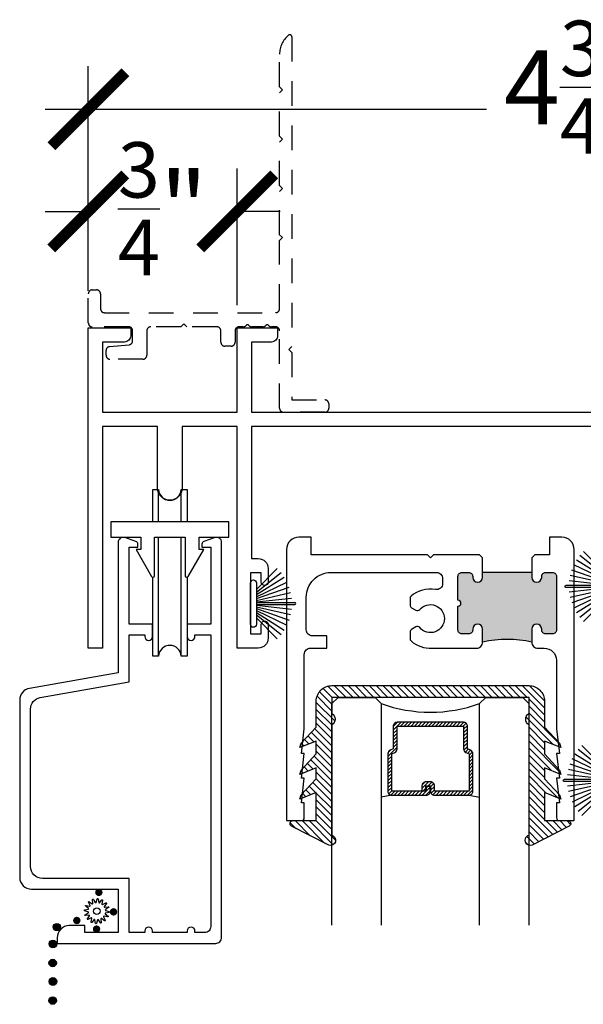
# Model space of a CAD drawing. Units: inches. Extents: x 0 to 579, y -19 to 37.
# Drawn here: x 384 to 387, y 19 to 24 of the extents above; entities that cross this region are included whole.
import ezdxf

# ---------------------------------------------------------------- set-up
doc = ezdxf.new("R2010")
doc.units = ezdxf.units.IN
doc.header["$MEASUREMENT"] = 0
doc.linetypes.add('HIDDEN2', pattern=[0.1875, 0.125, -0.0625])
for name, color, linetype in [('Arcadia-Dim', 4, 'Continuous'), ('Arcadia-Hidden', 1, 'HIDDEN2'), ('Arcadia-Profile', 6, 'Continuous'), ('Arcadia-Shade', 8, 'Continuous')]:
    doc.layers.add(name, color=color, linetype=linetype)
doc.styles.get("Standard").update_dxf_attribs({"font": 'ARIALN.TTF'})
doc.dimstyles.new('Arcadia-4', dxfattribs={"dimscale": 4, "dimtxt": 0.0938, "dimasz": 0.0938, "dimexe": 0.0546, "dimexo": 0.0469, "dimgap": 0.0469, "dimtad": 0, "dimtih": 1, "dimdec": 4, "dimrnd": 0.0625, "dimzin": 3, "dimdsep": 46, "dimlunit": 4, "dimtxsty": 'Standard', "dimblk": 'ARCHTICK', "dimcen": 0.0469, "dimdle": 0.0546, "dimclrd": 256, "dimclre": 256, "dimclrt": 256, "dimadec": 0, "dimazin": 0, "dimtfac": 0.75, "dimtix": 1, "dimtmove": 2, "dimatfit": 3, "dimfxl": 1, "dimtolj": 1, "dimtzin": 3, "dimlwd": -3, "dimlwe": -3, "dimarcsym": 0})

# ---------------------------------------------------------------- blocks, each defined once
blk = doc.blocks.new('b270pile')
for p, q in [((-0.0165, 0.03), (-0.0561, 0.2037)), ((-0.0081, 0.03), (-0.0282, 0.2084)), ((-0.005, 0.03), (-0.005, 0.225)), ((0.005, 0.03), (0.005, 0.225)), ((0.0081, 0.03), (0.0282, 0.2084)), ((0.0165, 0.03), (0.0561, 0.2037)), ((-0.0575, 0.03), (-0.1572, 0.155)), ((-0.0453, 0.03), (-0.1341, 0.1714)), ((-0.0347, 0.03), (-0.1094, 0.185)), ((-0.0252, 0.03), (-0.0833, 0.1959)), ((0.0252, 0.03), (0.0833, 0.1959)), ((0.0347, 0.03), (0.1094, 0.185)), ((0.0453, 0.03), (0.1341, 0.1714)), ((0.0575, 0.03), (0.1572, 0.155)), ((-0.0721, 0.03), (-0.1783, 0.1362)), ((0.0721, 0.03), (0.1783, 0.1362))]:
    blk.add_line(p, q)
blk.add_lwpolyline([(-0.105, 0, -1), (-0.105, 0.03), (0.105, 0.03, -1), (0.105, 0), (0.105, 0)], format="xyb", close=True)
blk.add_arc((0, 0.225), 0.005, 0, 180)
blk = doc.blocks.new('SPLINE_Z')
blk.add_lwpolyline([(-4.1832, 5.4301), (-4.2015, 5.4285, -0.784805), (-4.203, 5.4328), (-4.1875, 5.4427, 0.63707), (-4.188, 5.4469), (-4.2056, 5.4524, -0.784805), (-4.2053, 5.4569), (-4.1872, 5.4601, 0.63707), (-4.1861, 5.4642), (-4.2001, 5.4761, -0.784805), (-4.1981, 5.4801), (-4.1802, 5.4762, 0.63707), (-4.1776, 5.4795), (-4.1861, 5.4958, -0.784805), (-4.1827, 5.4988), (-4.1676, 5.4883, 0.63707), (-4.1639, 5.4904), (-4.1655, 5.5087, -0.784805), (-4.1612, 5.5102), (-4.1513, 5.4947, 0.63707), (-4.1471, 5.4952), (-4.1416, 5.5128, -0.784805), (-4.137, 5.5125), (-4.1339, 5.4944, 0.63707), (-4.1298, 5.4933), (-4.1179, 5.5074, -0.784805), (-4.1139, 5.5053), (-4.1178, 5.4874, 0.63707), (-4.1145, 5.4848), (-4.0982, 5.4933, -0.784805), (-4.0952, 5.4899), (-4.1057, 5.4748, 0.63707), (-4.1036, 5.4711), (-4.0853, 5.4727, -0.784805), (-4.0838, 5.4684), (-4.0993, 5.4586, 0.63707), (-4.0987, 5.4543), (-4.0812, 5.4488, -0.784805), (-4.0815, 5.4443), (-4.0996, 5.4411, 0.63707), (-4.1007, 5.437), (-4.0866, 5.4252, -0.784805), (-4.0886, 5.4211), (-4.1066, 5.4251, 0.63707), (-4.1092, 5.4217), (-4.1007, 5.4054, -0.784805), (-4.1041, 5.4024), (-4.1192, 5.4129, 0.63707), (-4.1229, 5.4108), (-4.1213, 5.3925, -0.784805), (-4.1256, 5.391), (-4.1354, 5.4065, 0.63707), (-4.1397, 5.406), (-4.1452, 5.3884, -0.784805), (-4.1497, 5.3887), (-4.1529, 5.4068, 0.63707), (-4.157, 5.4079), (-4.1688, 5.3939, -0.784805), (-4.1729, 5.3959), (-4.1689, 5.4138, 0.63707), (-4.1723, 5.4164), (-4.1886, 5.4079, -0.784805), (-4.1916, 5.4113), (-4.1811, 5.4264, 0.63707)], format="xyb", close=True)
blk.add_circle((-4.1434, 5.4506), 0.0167)
blk = doc.blocks.new('_ArchTick')
at = {"color": 0, "linetype": 'ByBlock', "lineweight": -3, "const_width": 0.15}
blk.add_lwpolyline([(-0.5, -0.5), (0.5, 0.5)], dxfattribs=at)
blk = doc.blocks.new('*D131')
at = {"layer": 'Arcadia-Dim', "lineweight": -3, "transparency": 16777216}
for p, q in [((384.1814, 22.9678), (384.1814, 24.1078)), ((388.9064, 22.9472), (388.9064, 24.1078)), ((383.963, 23.8894), (386.2027, 23.8894)), ((389.1248, 23.8894), (387.1201, 23.8894))]:
    blk.add_line(p, q, dxfattribs=at)
at = {"layer": 'Arcadia-Dim', "lineweight": -3, "transparency": 16777216, "xscale": 0.3752, "yscale": 0.3752, "zscale": 0.3752, "rotation": 180}
blk.add_blockref('_ArchTick', (384.1814, 23.8894), dxfattribs=at)
at = {"layer": 'Arcadia-Dim', "lineweight": -3, "transparency": 16777216, "xscale": 0.3752, "yscale": 0.3752, "zscale": 0.3752}
blk.add_blockref('_ArchTick', (388.9064, 23.8894), dxfattribs=at)
at = {"layer": 'Arcadia-Dim', "lineweight": -3, "transparency": 16777216, "insert": (386.6614, 24.001), "char_height": 0.3752, "attachment_point": 5}
blk.add_mtext('\\A1;4{\\H0.75x;\\S3/4;}"', dxfattribs=at)
blk = doc.blocks.new('*D132')
at = {"layer": 'Arcadia-Dim', "lineweight": -3, "transparency": 16777216}
for p, q in [((384.1814, 22.9678), (384.1814, 23.5891)), ((384.9374, 22.8953), (384.9374, 23.5891)), ((383.963, 23.3707), (384.2178, 23.3707)), ((385.1558, 23.3707), (384.901, 23.3707))]:
    blk.add_line(p, q, dxfattribs=at)
at = {"layer": 'Arcadia-Dim', "lineweight": -3, "transparency": 16777216, "xscale": 0.3752, "yscale": 0.3752, "zscale": 0.3752, "rotation": 180}
blk.add_blockref('_ArchTick', (384.1814, 23.3707), dxfattribs=at)
at = {"layer": 'Arcadia-Dim', "lineweight": -3, "transparency": 16777216, "xscale": 0.3752, "yscale": 0.3752, "zscale": 0.3752}
blk.add_blockref('_ArchTick', (384.9374, 23.3707), dxfattribs=at)
at = {"layer": 'Arcadia-Dim', "lineweight": -3, "transparency": 16777216, "insert": (384.5594, 23.3846), "char_height": 0.3752, "attachment_point": 5}
blk.add_mtext('\\A1;{\\H0.75x;\\S3/4;}"', dxfattribs=at)
blk = doc.blocks.new('*U207')
at = {"layer": 'Arcadia-Shade', "lineweight": -3}
h = blk.add_hatch(dxfattribs=at)
h.set_pattern_fill('ANSI31', color=256, scale=0.1, style=0)
h.set_pattern_definition([(45, (-12.490091, -10.793534), (-0.008838835, 0.008838835), [])])
edge = h.paths.add_edge_path()
edge.add_line((0.499, 0.4286), (0.523, 0.4286))
edge.add_arc((0.523, 0.4482), 0.0197, 270, 360)
edge.add_line((0.5427, 0.4482), (0.5427, 0.4732))
edge.add_line((0.5427, 0.4732), (0.523, 0.4732))
edge.add_line((0.523, 0.4732), (0.523, 0.4482))
edge.add_line((0.523, 0.4482), (0.499, 0.4482))
edge.add_line((0.499, 0.4482), (0.499, 0.4763))
edge.add_arc((0.4793, 0.4763), 0.0197, 360, 450)
edge.add_line((0.4793, 0.496), (0.3036, 0.496))
edge.add_arc((0.3036, 0.4763), 0.0197, 90, 180)
edge.add_line((0.284, 0.4763), (0.284, 0.2858))
edge.add_arc((0.3036, 0.2858), 0.0197, 180, 245.4529)
edge.add_line((0.2955, 0.2679), (0.3114, 0.2606))
edge.add_line((0.3114, 0.2606), (0.3114, 0.1457))
edge.add_arc((0.3311, 0.1457), 0.0197, 180, 270)
edge.add_line((0.3311, 0.126), (0.6689, 0.126))
edge.add_arc((0.6689, 0.1457), 0.0197, 270, 360)
edge.add_line((0.6886, 0.1457), (0.6886, 0.2606))
edge.add_line((0.6886, 0.2606), (0.7045, 0.2679))
edge.add_arc((0.6964, 0.2858), 0.0197, 294.5471, 360)
edge.add_line((0.716, 0.2858), (0.716, 0.4763))
edge.add_arc((0.6964, 0.4763), 0.0197, 0, 90)
edge.add_line((0.6964, 0.496), (0.5207, 0.496))
edge.add_arc((0.5207, 0.4763), 0.0197, 90, 180)
edge.add_line((0.501, 0.4763), (0.501, 0.4522))
edge.add_line((0.501, 0.4522), (0.5207, 0.4522))
edge.add_line((0.5207, 0.4522), (0.5207, 0.4763))
edge.add_line((0.5207, 0.4763), (0.6964, 0.4763))
edge.add_line((0.6964, 0.4763), (0.6964, 0.2858))
edge.add_line((0.6964, 0.2858), (0.6804, 0.2786))
edge.add_arc((0.6886, 0.2606), 0.0197, 114.5471, 180)
edge.add_line((0.6689, 0.2606), (0.6689, 0.1457))
edge.add_line((0.6689, 0.1457), (0.3311, 0.1457))
edge.add_line((0.3311, 0.1457), (0.3311, 0.2606))
edge.add_arc((0.3114, 0.2606), 0.0197, 0, 65.4529)
edge.add_line((0.3196, 0.2786), (0.3036, 0.2858))
edge.add_line((0.3036, 0.2858), (0.3036, 0.4763))
edge.add_line((0.3036, 0.4763), (0.4793, 0.4763))
edge.add_line((0.4793, 0.4763), (0.4793, 0.4482))
edge.add_arc((0.499, 0.4482), 0.0197, 180, 270)
at = {"layer": 'Arcadia-Profile'}
for p, q in [((0, 0.0312), (0, 1.1562)), ((0.25, 1.1562), (0.25, 0.0312)), ((0.75, 0.0312), (0.75, 1.1562)), ((1, 1.1562), (1, 0.0312)), ((0.3036, 0.496), (0.25, 0.5054)), ((0.6964, 0.496), (0.75, 0.5054)), ((0.708, 0.27), (0.7122, 0.2742)), ((0.0312, 0), (0, 0.0312)), ((0.0312, 0), (0, 0.0312)), ((0.0312, 0), (0, 0.0312)), ((0.0312, 0), (0, 0.0312)), ((0.0312, 0), (0, 0.0312)), ((0.2188, 0), (0.0312, 0)), ((0.2188, 0), (0.0312, 0)), ((0.25, 0.0312), (0.2188, 0)), ((0.25, 0.0312), (0.2188, 0)), ((0.7812, 0), (0.75, 0.0312)), ((0.9688, 0), (0.7812, 0)), ((1, 0.0312), (0.9688, 0))]:
    blk.add_line(p, q, dxfattribs=at)
blk.add_lwpolyline([(0.499, 0.4286), (0.523, 0.4286, 0.414214), (0.5427, 0.4482), (0.5427, 0.4732), (0.523, 0.4732), (0.523, 0.4482), (0.499, 0.4482), (0.499, 0.4763, 0.414214), (0.4793, 0.496), (0.3036, 0.496, 0.414214), (0.284, 0.4763), (0.284, 0.2858, 0.293619), (0.2955, 0.2679), (0.3114, 0.2606), (0.3114, 0.1457, 0.414214), (0.3311, 0.126), (0.6689, 0.126, 0.414214), (0.6886, 0.1457), (0.6886, 0.2606), (0.7045, 0.2679, 0.293619), (0.716, 0.2858), (0.716, 0.4763, 0.414214), (0.6964, 0.496), (0.5207, 0.496, 0.414214), (0.501, 0.4763), (0.501, 0.4522), (0.5207, 0.4522), (0.5207, 0.4763), (0.6964, 0.4763), (0.6964, 0.2858), (0.6804, 0.2786, 0.293619), (0.6689, 0.2606), (0.6689, 0.1457), (0.3311, 0.1457), (0.3311, 0.2606, 0.293619), (0.3196, 0.2786), (0.3036, 0.2858), (0.3036, 0.4763), (0.4793, 0.4763), (0.4793, 0.4482, 0.414214)], format="xyb", close=True, dxfattribs=at)
blk.add_arc((0.5, -0.6625), 0.7374, 70.1835, 109.8165, dxfattribs=at)
blk = doc.blocks.new('b0950200')
blk.add_lwpolyline([(-0.4996, -0.685), (0.4996, -0.685, 0.414214), (0.5796, -0.605), (0.5796, -0.4742), (0.6557, -0.3924), (0.6628, -0.3705), (0.5796, -0.4038), (0.5796, -0.3381), (0.6557, -0.2564), (0.6628, -0.2345), (0.5796, -0.2677), (0.5796, -0.2127), (0.6557, -0.1309), (0.6628, -0.1091), (0.5796, -0.1423), (0.5796, 0), (0.6976, 0, 0.787077), (0.7044, 0.0283), (0.5161, 0.125, 1), (0.5007, 0.0733), (0.5007, -0.4859, 0.57735), (0.5007, -0.5435), (0.5007, -0.625), (-0.5007, -0.625), (-0.5007, -0.5435, 0.57735), (-0.5007, -0.4859), (-0.5007, 0.0733, 1), (-0.5161, 0.125), (-0.7044, 0.0283, 0.787077), (-0.6976, 0), (-0.5796, 0), (-0.5796, -0.1423), (-0.6628, -0.1091), (-0.6557, -0.1309), (-0.5796, -0.2127), (-0.5796, -0.2677), (-0.6628, -0.2345), (-0.6557, -0.2564), (-0.5796, -0.3381), (-0.5796, -0.4038), (-0.6628, -0.3705), (-0.6557, -0.3924), (-0.5796, -0.4742), (-0.5796, -0.605, 0.414214)], format="xyb", close=True)
blk = doc.blocks.new('1inchflexiblegasket')
at = {"layer": 'Arcadia-Shade', "lineweight": -3}
h = blk.add_hatch(dxfattribs=at)
h.set_pattern_fill('ANSI31', color=256, scale=0.2)
h.set_pattern_definition([(45, (-89.436279, -536.590228), (-0.0176776695, 0.0176776695), [])])
edge = h.paths.add_edge_path()
edge.add_line((0.4996, 0), (-0.4996, 0))
edge.add_arc((-0.4996, -0.08), 0.08, 90, 180)
edge.add_line((-0.5796, -0.08), (-0.5796, -0.2108))
edge.add_line((-0.5796, -0.2108), (-0.6557, -0.2926))
edge.add_line((-0.6557, -0.2926), (-0.6628, -0.3145))
edge.add_line((-0.6628, -0.3145), (-0.5796, -0.2812))
edge.add_line((-0.5796, -0.2812), (-0.5796, -0.3469))
edge.add_line((-0.5796, -0.3469), (-0.6557, -0.4286))
edge.add_line((-0.6557, -0.4286), (-0.6628, -0.4505))
edge.add_line((-0.6628, -0.4505), (-0.5796, -0.4173))
edge.add_line((-0.5796, -0.4173), (-0.5796, -0.4723))
edge.add_line((-0.5796, -0.4723), (-0.6557, -0.5541))
edge.add_line((-0.6557, -0.5541), (-0.6628, -0.5759))
edge.add_line((-0.6628, -0.5759), (-0.5796, -0.5427))
edge.add_line((-0.5796, -0.5427), (-0.5796, -0.685))
edge.add_line((-0.5796, -0.685), (-0.6976, -0.685))
edge.add_arc((-0.6976, -0.7), 0.015, 90, 242.8218)
edge.add_line((-0.7044, -0.7133), (-0.5161, -0.81))
edge.add_arc((-0.5084, -0.7842), 0.027, 253.3305, 433.3305)
edge.add_line((-0.5007, -0.7583), (-0.5007, -0.1991))
edge.add_arc((-0.5173, -0.1703), 0.0332, 300, 420)
edge.add_line((-0.5007, -0.1415), (-0.5007, -0.06))
edge.add_line((-0.5007, -0.06), (0.5007, -0.06))
edge.add_line((0.5007, -0.06), (0.5007, -0.1415))
edge.add_arc((0.5173, -0.1703), 0.0332, 120, 240)
edge.add_line((0.5007, -0.1991), (0.5007, -0.7583))
edge.add_arc((0.5084, -0.7842), 0.027, 106.6695, 286.6695)
edge.add_line((0.5161, -0.81), (0.7044, -0.7133))
edge.add_arc((0.6976, -0.7), 0.015, 297.1782, 450)
edge.add_line((0.6976, -0.685), (0.5796, -0.685))
edge.add_line((0.5796, -0.685), (0.5796, -0.5427))
edge.add_line((0.5796, -0.5427), (0.6628, -0.5759))
edge.add_line((0.6628, -0.5759), (0.6557, -0.5541))
edge.add_line((0.6557, -0.5541), (0.5796, -0.4723))
edge.add_line((0.5796, -0.4723), (0.5796, -0.4173))
edge.add_line((0.5796, -0.4173), (0.6628, -0.4505))
edge.add_line((0.6628, -0.4505), (0.6557, -0.4286))
edge.add_line((0.6557, -0.4286), (0.5796, -0.3469))
edge.add_line((0.5796, -0.3469), (0.5796, -0.2812))
edge.add_line((0.5796, -0.2812), (0.6628, -0.3145))
edge.add_line((0.6628, -0.3145), (0.6557, -0.2926))
edge.add_line((0.6557, -0.2926), (0.5796, -0.2108))
edge.add_line((0.5796, -0.2108), (0.5796, -0.08))
edge.add_arc((0.4996, -0.08), 0.08, 360, 450)
at = {"layer": 'Arcadia-Profile', "rotation": 180}
blk.add_blockref('b0950200', (0, -0.685), dxfattribs=at)

msp = doc.modelspace()

# ---------------------------------------------------------------- hatches: boundary and pattern name
at = {"layer": 'Arcadia-Profile'}
for points in [[(386.43302, 21.53886), (386.43302, 21.51386, 1), (386.48302, 21.51386), (386.48302, 21.51886, -0.4142136), (386.50302, 21.53886), (386.53802, 21.53886, -0.4142136), (386.55802, 21.51886), (386.55802, 21.24686, -0.4142136), (386.53802, 21.22686), (386.50302, 21.22686, -0.4142136), (386.48302, 21.24686), (386.48302, 21.25186, 1), (386.43302, 21.25186), (386.43302, 21.18586, 0.1085987), (386.18302, 21.18586), (386.18302, 21.25186, 1), (386.13302, 21.25186), (386.13302, 21.24686, -0.4142136), (386.11302, 21.22686), (386.07802, 21.22686, -0.4142136), (386.05802, 21.24686), (386.05802, 21.36786, 1), (386.05802, 21.39786), (386.05802, 21.51886, -0.4142136), (386.07802, 21.53886), (386.11302, 21.53886, -0.4142136), (386.13302, 21.51886), (386.13302, 21.51386, 1), (386.18302, 21.51386), (386.18302, 21.53886)], [(384.23487, 19.8969, -1), (384.23487, 19.93469, -1)], [(384.30956, 19.79781, -1), (384.30956, 19.8356, -1)], [(384.12283, 19.75406, -1), (384.12283, 19.79185, -1)], [(384.04075, 19.7394, 1), (384.00295, 19.7394, 1)], [(384.22328, 19.71031, -1), (384.22328, 19.7481, -1)], [(384.02064, 19.65344, 1), (383.98284, 19.65344, 1)], [(384.02079, 19.65483, 1), (383.983, 19.65483, 1)], [(384.01943, 19.55744, 1), (383.98163, 19.55744, 1)], [(384.02064, 19.4626, 1), (383.98284, 19.4626, 1)], [(384.02079, 19.46399, 1), (383.983, 19.46399, 1)], [(384.01943, 19.3666, 1), (383.98163, 19.3666, 1)]]:
    msp.add_hatch(color=256, dxfattribs=at).paths.add_polyline_path(points)

# ---------------------------------------------------------------- linework, layer by layer
at = {"layer": 'Arcadia-Hidden'}
msp.add_lwpolyline([(385.08196, 22.79176, -0.2134218), (385.06706, 22.78509), (385.01178, 22.78509, -0.2134218), (384.99687, 22.79176, 0.4472136), (384.98196, 22.79176, -0.2134218), (384.96706, 22.78509), (384.94642, 22.78509, 0.4142136), (384.92642, 22.76509), (384.92642, 22.70709, -0.4142136), (384.90642, 22.68709), (384.87442, 22.68709, -0.4142197), (384.85442, 22.70709), (384.85442, 22.76509, 0.4142136), (384.83442, 22.78509), (384.68142, 22.78509), (384.66642, 22.80009), (384.65142, 22.78509), (384.49842, 22.78509, 0.4142136), (384.47842, 22.76509), (384.47842, 22.64109, -0.4142136), (384.45842, 22.62109), (384.29142, 22.62109, -0.4142136), (384.27142, 22.64109), (384.27142, 22.66492, -0.3863672), (384.2895, 22.68483), (384.38833, 22.69435, 0.3863672), (384.40642, 22.71426), (384.40642, 22.76509, 0.4142136), (384.38642, 22.78509), (384.20142, 22.78509, -0.4142136), (384.18142, 22.80509), (384.18142, 22.95259, -0.4142136), (384.20142, 22.97259), (384.22342, 22.97259, -0.4142136), (384.24342, 22.95259), (384.24342, 22.87709, 0.4142136), (384.26342, 22.85709), (385.13241, 22.85709, 0.4142136), (385.15241, 22.87709), (385.15241, 23.22267), (385.16741, 23.23767), (385.15241, 23.25267), (385.15241, 23.47267), (385.16741, 23.48767), (385.15241, 23.50267), (385.15241, 23.72267), (385.16741, 23.73767), (385.15241, 23.75267), (385.15241, 23.97267), (385.16741, 23.98767), (385.15241, 24.00267), (385.15241, 24.16837, -0.2244252), (385.19807, 24.26496, -0.6334195), (385.21441, 24.25723), (385.21441, 22.68459), (385.19941, 22.66959), (385.21441, 22.65459), (385.21441, 22.41423), (385.38241, 22.41423, -0.4142136), (385.40241, 22.39423), (385.40241, 22.37223, -0.4142136), (385.38241, 22.35223), (385.17241, 22.35223, -0.4142136), (385.15241, 22.37223), (385.15241, 22.76509, 0.4142136), (385.13241, 22.78509), (385.11178, 22.78509, -0.2134218), (385.09687, 22.79176, 0.4472136)], format="xyb", close=True, dxfattribs=at)
at = {"layer": 'Arcadia-Profile'}
for p, q in [((384.53799, 21.79551), (384.53799, 21.95949)), ((384.65287, 21.79551), (384.65287, 21.95947)), ((384.53799, 21.11464), (384.53799, 21.71739)), ((384.65287, 21.11462), (384.65287, 21.71739)), ((386.43302, 21.53886), (386.18302, 21.53886))]:
    msp.add_line(p, q, dxfattribs=at)
for points in [[(386.74442, 22.28023), (385.00942, 22.28023), (385.00942, 21.60923), (385.04442, 21.60923, -0.4142136), (385.09442, 21.55923), (385.09442, 21.48974, -0.9999998), (385.05942, 21.48974), (385.05942, 21.53723), (385.00442, 21.53723), (385.00442, 21.22723), (385.05942, 21.22723), (385.05942, 21.27474, -1.0000002), (385.09442, 21.27474), (385.09442, 21.20523, -0.4142136), (385.04442, 21.15523), (384.93742, 21.15523), (384.93742, 22.28023), (384.65792, 22.28023), (384.65792, 21.96773, -0.9999998), (384.53292, 21.96773), (384.53292, 22.28023), (384.25341, 22.28023), (384.25341, 21.15523), (384.18142, 21.15523), (384.18142, 22.78023), (384.39642, 22.78023), (384.39642, 22.73923, -0.4142136), (384.36542, 22.70823), (384.25341, 22.70823), (384.25341, 22.35238), (384.93742, 22.35238), (384.93742, 22.78023), (385.14242, 22.78023), (385.14242, 22.73923, -0.4142136), (385.11142, 22.70823), (385.00942, 22.70823), (385.00942, 22.35223), (386.85342, 22.35223)], [(384.50841, 21.95949), (384.53799, 21.95949, 0.944403), (384.65287, 21.95947), (384.68244, 21.95947), (384.68244, 21.79551)], [(386.18302, 21.61386), (386.16802, 21.62886), (385.93302, 21.62886), (385.91802, 21.61386), (385.90302, 21.62886), (385.31302, 21.62886), (385.31302, 21.71786), (385.25002, 21.71786, 0.4142136), (385.18802, 21.65586), (385.18802, 20.27986), (385.26302, 20.27986, 0.4142136), (385.27802, 20.29486), (385.27802, 20.36986), (385.26302, 20.36986), (385.27802, 20.49486), (385.26302, 20.49486), (385.27802, 20.61986), (385.26302, 20.61986), (385.27802, 20.74486), (385.27802, 21.12386, -0.4142136), (385.30902, 21.15486), (385.39302, 21.15486), (385.39302, 21.21686), (385.31902, 21.21686, -0.4142136), (385.28802, 21.24786), (385.28802, 21.41386, -0.4142136), (385.41302, 21.53886), (385.94902, 21.53886, -0.4142136), (385.98002, 21.50786), (385.98002, 21.483, -0.4655721), (385.94371, 21.45246, 0.2254338), (385.8197, 21.41796, 0.2173285), (385.81454, 21.40663), (385.81454, 21.37308, 0.2679395), (385.82203, 21.36009), (385.84468, 21.34702, 0.3637654), (385.86367, 21.35036, -2.7442123), (385.86367, 21.259, 0.3637625), (385.84468, 21.26234), (385.82203, 21.24926, 0.2679395), (385.81454, 21.23627), (385.81454, 21.20272, 0.2173285), (385.8197, 21.19139, 0.1933378), (385.92539, 21.15486), (386.15202, 21.15486, 0.4142136), (386.18302, 21.18586), (386.18302, 21.25186, 1), (386.13302, 21.25186), (386.13302, 21.24686, -0.4142136), (386.11302, 21.22686), (386.07802, 21.22686, -0.4142136), (386.05802, 21.24686), (386.05802, 21.36786, 1), (386.05802, 21.39786), (386.05802, 21.51886, -0.4142136), (386.07802, 21.53886), (386.11302, 21.53886, -0.4142136), (386.13302, 21.51886), (386.13302, 21.51386, 1), (386.18302, 21.51386), (386.18302, 21.61386)], [(386.43302, 21.61386), (386.43302, 21.51386, 1), (386.48302, 21.51386), (386.48302, 21.51886, -0.4142136), (386.50302, 21.53886), (386.53802, 21.53886, -0.4142136), (386.55802, 21.51886), (386.55802, 21.24686, -0.4142136), (386.53802, 21.22686), (386.50302, 21.22686, -0.4142136), (386.48302, 21.24686), (386.48302, 21.25186, 1), (386.43302, 21.25186), (386.43302, 21.18586, 0.4142136), (386.46402, 21.15486), (386.49602, 21.15486, -0.4142136), (386.55802, 21.09286), (386.55802, 20.74486), (386.57302, 20.61986), (386.55802, 20.61986), (386.57302, 20.49486), (386.55802, 20.49486), (386.57302, 20.36986), (386.55802, 20.36986), (386.55802, 20.29486, 0.4142136), (386.57302, 20.27986), (386.64802, 20.27986), (386.64802, 21.65586, 0.4142136), (386.58602, 21.71786), (386.52302, 21.71786), (386.52302, 21.62886), (386.44802, 21.62886), (386.43302, 21.61386)], [(384.68244, 21.51433), (384.68244, 21.11462), (384.65287, 21.11462, 0.9440712), (384.53799, 21.11464), (384.50841, 21.11464), (384.50841, 21.51434)]]:
    msp.add_lwpolyline(points, format="xyb", dxfattribs=at)
msp.add_lwpolyline([(384.50841, 21.79551), (384.50841, 21.95949)], dxfattribs=at)
for points in [[(384.44731, 21.71739), (384.44731, 21.65489), (384.42356, 21.65489), (384.50249, 21.51863, 0.7940833), (384.51731, 21.52207), (384.51731, 21.71739), (384.67356, 21.71739), (384.67356, 21.52207, 0.7940833), (384.68839, 21.51863), (384.76731, 21.65489), (384.74356, 21.65489), (384.74356, 21.71739), (384.89544, 21.71739), (384.89544, 21.79551), (384.29544, 21.79551), (384.29544, 21.71739)], [(384.38792, 21.66723), (384.43292, 21.66723), (384.43292, 21.68223, 0.3204651), (384.42278, 21.69642), (384.36603, 21.71588, 0.5146179), (384.33292, 21.69223), (384.33292, 21.03023), (383.8825, 20.95081, 0.3639702), (383.83292, 20.89172), (383.83292, 19.99173, 0.4142136), (383.89292, 19.93173), (384.33292, 19.93173), (384.33292, 19.71173), (384.16292, 19.71173), (384.16292, 19.74673), (384.08492, 19.74673, 0.4142136), (384.02292, 19.68473), (384.02292, 19.65673), (384.82792, 19.65673, 0.4142136), (384.85792, 19.68673), (384.85792, 21.69223, 0.5146179), (384.82481, 21.71588), (384.76805, 21.69642, 0.3204651), (384.75792, 21.68223), (384.75792, 21.66723), (384.80292, 21.66723), (384.80292, 21.27723), (384.68292, 21.27723), (384.68292, 21.21423, 1), (384.72292, 21.21423), (384.72292, 21.22223), (384.80292, 21.22223), (384.80292, 19.74173, -0.4142136), (384.77292, 19.71173), (384.72292, 19.71173), (384.72292, 19.71973, 1), (384.68292, 19.71973), (384.68292, 19.71173), (384.50792, 19.71173), (384.50792, 19.71973, 1), (384.46792, 19.71973), (384.46792, 19.71173), (384.38792, 19.71173), (384.38792, 19.98673), (383.94792, 19.98673, -0.4142136), (383.88792, 20.04673), (383.88792, 20.84557, -0.3639702), (383.9375, 20.90466), (384.38792, 20.98408), (384.38792, 21.22223), (384.46792, 21.22223), (384.46792, 21.21423, 1), (384.50792, 21.21423), (384.50792, 21.27723), (384.38792, 21.27723)]]:
    msp.add_lwpolyline(points, format="xyb", close=True, dxfattribs=at)
for centre in [(384.02185, 19.7394), (384.00174, 19.65344), (384.00189, 19.65483), (384.00053, 19.55744), (384.00174, 19.4626), (384.00189, 19.46399), (384.00053, 19.3666)]:
    msp.add_circle(centre, 0.0189, dxfattribs=at)
msp.add_arc((386.30802, 20.61713), 0.5823, 77.60409, 102.39591, dxfattribs=at)

# ---------------------------------------------------------------- block references
at = {"lineweight": -3, "rotation": 180}
msp.add_blockref('*U207', (386.41801, 20.90473), dxfattribs=at)
at = {"layer": 'Arcadia-Profile', "xscale": -1, "rotation": 90}
msp.add_blockref('b270pile', (386.83144, 21.46771), dxfattribs=at)
at = {"layer": 'Arcadia-Profile', "rotation": 270}
msp.add_blockref('b270pile', (385.0046, 21.38097), dxfattribs=at)
at = {"layer": 'Arcadia-Profile', "lineweight": -3, "xscale": -1}
msp.add_blockref('1inchflexiblegasket', (385.91801, 20.96473), dxfattribs=at)
at = {"layer": 'Arcadia-Profile', "lineweight": -3, "xscale": -1, "rotation": 90}
msp.add_blockref('b270pile', (386.82286, 20.48335), dxfattribs=at)
at = {"layer": 'Arcadia-Profile'}
msp.add_blockref('SPLINE_Z', (388.36808, 14.36969), dxfattribs=at)

# ---------------------------------------------------------------- dimensions: what is measured, and where the dimension line sits
at = {"layer": 'Arcadia-Dim', "lineweight": -3}
for base, p1, picture, middle in [((384.18142, 23.88937), (388.90641, 22.75963), '*D131', (386.66139, 24.00098)), ((384.18142, 23.37067), (384.93742, 22.70774), '*D132', (384.55942, 23.38465))]:
    dim = msp.add_linear_dim(base=base, p1=p1, p2=(384.18142, 22.78023), dimstyle='Arcadia-4', dxfattribs=at)
    dim.commit()
    dim.dimension.update_dxf_attribs({"geometry": picture, "text_midpoint": middle, "dimtype": 160})

doc.saveas('drawing.dxf')
